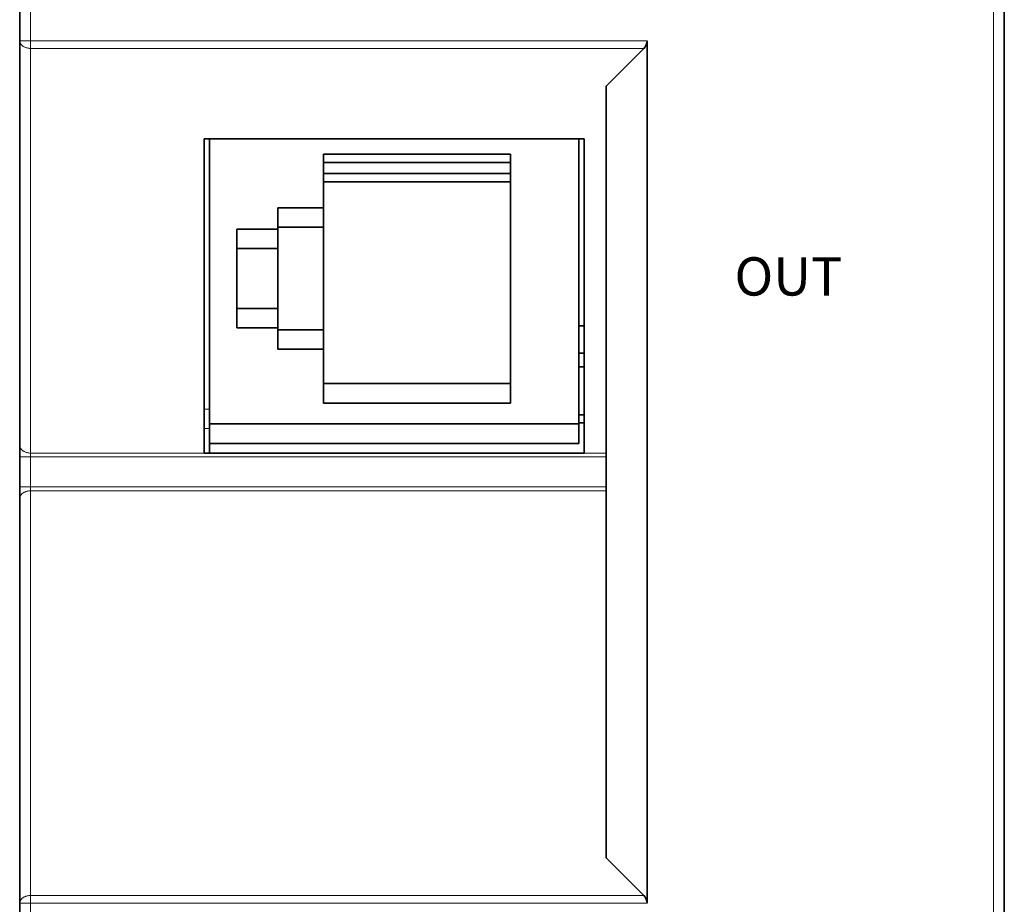
# Model space of a CAD drawing. Units: millimetres. Extents: x 16 to 243, y 392 to 667.
# Drawn here: x 111 to 147, y 527 to 559 of the extents above; entities that cross this region are included whole.
import ezdxf

# ---------------------------------------------------------------- set-up
doc = ezdxf.new("R2010")
doc.units = ezdxf.units.MM
doc.header["$MEASUREMENT"] = 0

msp = doc.modelspace()

# ---------------------------------------------------------------- linework, layer by layer
at = {"color": 0, "lineweight": 13}
for p, q in [((146.746, 476.69), (146.746, 580.89)), ((146.746, 476.69), (146.746, 580.89)), ((111.546, 564.29), (111.546, 558.413)), ((111.546, 564.29), (111.546, 558.413)), ((111.146, 558.413), (111.546, 558.413)), ((111.146, 558.413), (111.546, 558.413)), ((134.086, 558.413), (111.546, 558.413)), ((111.546, 558.413), (111.546, 558.13)), ((134.086, 558.413), (111.546, 558.413)), ((111.546, 558.413), (111.546, 558.13)), ((133.969, 558.13), (111.546, 558.13)), ((111.546, 558.13), (111.546, 553.145)), ((133.969, 558.13), (111.546, 558.13)), ((111.546, 558.13), (111.546, 553.145)), ((111.546, 553.145), (111.546, 552.597)), ((111.546, 553.145), (111.546, 552.597)), ((111.546, 552.597), (111.546, 551.277)), ((111.546, 552.597), (111.546, 551.277)), ((111.546, 551.277), (111.546, 550.747)), ((111.546, 551.277), (111.546, 550.747)), ((111.546, 550.747), (111.546, 543.338)), ((111.546, 550.747), (111.546, 543.338)), ((118.086, 544.941), (117.886, 544.941)), ((118.086, 544.941), (117.886, 544.941)), ((118.086, 544.233), (117.886, 544.233)), ((118.086, 544.233), (117.886, 544.233)), ((111.546, 543.338), (111.546, 543.197)), ((111.546, 543.338), (117.886, 543.338)), ((111.546, 543.338), (111.546, 543.197)), ((111.546, 543.338), (117.886, 543.338)), ((131.786, 543.338), (132.586, 543.338)), ((131.786, 543.338), (132.586, 543.338)), ((111.146, 543.197), (111.546, 543.197)), ((111.146, 543.197), (111.546, 543.197)), ((111.546, 543.197), (111.546, 542.098)), ((111.546, 543.197), (132.586, 543.197)), ((111.546, 543.197), (111.546, 542.098)), ((111.546, 543.197), (132.586, 543.197)), ((111.146, 542.098), (111.546, 542.098)), ((111.146, 542.098), (111.546, 542.098)), ((111.546, 542.098), (111.546, 541.957)), ((111.546, 542.098), (132.586, 542.098)), ((111.546, 542.098), (111.546, 541.957)), ((111.546, 542.098), (132.586, 542.098)), ((111.546, 541.957), (111.546, 534.548)), ((111.546, 541.957), (132.586, 541.957)), ((111.546, 541.957), (111.546, 534.548)), ((111.546, 541.957), (132.586, 541.957)), ((111.546, 534.548), (111.546, 534.018)), ((111.546, 534.548), (111.546, 534.018)), ((111.546, 534.018), (111.546, 532.698)), ((111.546, 534.018), (111.546, 532.698)), ((111.546, 532.698), (111.546, 532.15)), ((111.546, 532.698), (111.546, 532.15)), ((111.546, 532.15), (111.546, 527.165)), ((111.546, 532.15), (111.546, 527.165)), ((111.546, 527.165), (111.546, 526.882)), ((111.546, 527.165), (133.969, 527.165)), ((111.546, 527.165), (111.546, 526.882)), ((111.546, 527.165), (133.969, 527.165)), ((111.146, 526.882), (111.546, 526.882)), ((111.146, 526.882), (111.546, 526.882)), ((111.546, 526.882), (111.546, 522.129)), ((111.546, 526.882), (134.086, 526.882)), ((111.546, 526.882), (111.546, 522.129)), ((111.546, 526.882), (134.086, 526.882))]:
    msp.add_line(p, q, dxfattribs=at)
at = {"color": 0, "lineweight": 35}
for p, q in [((147.146, 580.89), (147.146, 476.69)), ((147.146, 580.89), (147.146, 476.69)), ((147.146, 479.89), (147.146, 577.69)), ((147.146, 479.89), (147.146, 577.69)), ((111.146, 564.29), (111.146, 558.413)), ((111.146, 564.29), (111.146, 558.413)), ((111.146, 558.413), (111.146, 543.621)), ((111.146, 558.413), (111.146, 543.621)), ((134.086, 526.882), (134.086, 558.413)), ((134.086, 526.882), (134.086, 558.413)), ((132.586, 556.747), (133.969, 558.13)), ((132.586, 556.747), (133.969, 558.13)), ((132.586, 556.747), (132.586, 528.548)), ((132.586, 556.747), (132.586, 528.548)), ((117.886, 554.824), (117.886, 553.145)), ((117.886, 554.824), (131.786, 554.824)), ((117.886, 554.824), (117.886, 553.145)), ((117.886, 554.824), (131.786, 554.824)), ((118.086, 554.824), (118.086, 543.694)), ((118.086, 554.824), (118.086, 544.401)), ((131.586, 554.824), (131.586, 543.694)), ((131.586, 554.824), (131.586, 544.401)), ((131.786, 553.145), (131.786, 554.824)), ((131.786, 553.145), (131.786, 554.824)), ((122.256, 547.841), (122.256, 554.269)), ((122.256, 554.269), (129.086, 554.269)), ((122.256, 552.303), (122.256, 554.269)), ((129.086, 554.269), (129.086, 550.072)), ((122.256, 553.965), (129.086, 553.965)), ((122.256, 547.134), (122.256, 553.562)), ((122.256, 553.562), (129.086, 553.562)), ((122.256, 551.596), (122.256, 553.562)), ((129.086, 553.562), (129.086, 549.365)), ((117.886, 553.145), (117.886, 552.597)), ((117.886, 553.145), (117.886, 552.597)), ((122.256, 553.258), (129.086, 553.258)), ((131.786, 552.597), (131.786, 553.145)), ((131.786, 552.597), (131.786, 553.145)), ((117.886, 552.597), (117.886, 551.277)), ((117.886, 552.597), (117.886, 551.277)), ((120.586, 548.623), (120.586, 552.303)), ((120.586, 552.303), (122.256, 552.303)), ((120.586, 551.522), (120.586, 552.303)), ((131.786, 551.277), (131.786, 552.597)), ((131.786, 551.277), (131.786, 552.597)), ((119.086, 550.072), (119.086, 551.522)), ((119.086, 551.522), (120.586, 551.522)), ((120.586, 547.916), (120.586, 551.596)), ((120.586, 551.596), (122.256, 551.596)), ((120.586, 550.815), (120.586, 551.596)), ((117.886, 551.277), (117.886, 550.747)), ((117.886, 551.277), (117.886, 550.747)), ((131.786, 550.747), (131.786, 551.277)), ((131.786, 550.747), (131.786, 551.277)), ((119.086, 549.365), (119.086, 550.815)), ((119.086, 550.815), (120.586, 550.815)), ((117.886, 550.747), (117.886, 543.338)), ((117.886, 550.747), (117.886, 543.338)), ((131.786, 543.338), (131.786, 550.747)), ((131.786, 543.338), (131.786, 550.747)), ((119.086, 550.072), (119.086, 548.623)), ((129.086, 545.876), (129.086, 550.072)), ((119.086, 549.365), (119.086, 547.916)), ((129.086, 545.168), (129.086, 549.365)), ((119.086, 548.623), (120.586, 548.623)), ((120.586, 548.623), (120.586, 547.841)), ((131.786, 547.99), (131.586, 547.99)), ((131.786, 547.99), (131.586, 547.99)), ((119.086, 547.916), (120.586, 547.916)), ((120.586, 547.916), (120.586, 547.134)), ((120.586, 547.841), (122.256, 547.841)), ((122.256, 547.841), (122.256, 545.876)), ((120.586, 547.134), (122.256, 547.134)), ((122.256, 547.134), (122.256, 545.168)), ((131.586, 546.99), (131.786, 546.99)), ((131.586, 546.99), (131.786, 546.99)), ((131.786, 546.49), (131.586, 546.49)), ((131.786, 546.49), (131.586, 546.49)), ((122.256, 545.876), (129.086, 545.876)), ((122.256, 545.168), (129.086, 545.168)), ((131.786, 544.74), (131.586, 544.74)), ((131.786, 544.74), (131.586, 544.74)), ((118.086, 544.233), (118.086, 544.402)), ((118.086, 544.401), (131.586, 544.401)), ((131.786, 544.44), (131.586, 544.44)), ((131.786, 544.44), (131.586, 544.44)), ((118.086, 544.233), (118.086, 543.338)), ((111.146, 543.621), (111.146, 543.197)), ((111.146, 543.621), (111.146, 543.197)), ((118.086, 543.694), (131.586, 543.694)), ((118.086, 543.694), (118.086, 543.338)), ((117.886, 543.338), (131.786, 543.338)), ((117.886, 543.338), (131.786, 543.338)), ((111.146, 543.197), (111.146, 542.098)), ((111.146, 543.197), (111.146, 542.098)), ((111.146, 542.098), (111.146, 541.674)), ((111.146, 542.098), (111.146, 541.674)), ((111.146, 541.674), (111.146, 526.882)), ((111.146, 541.674), (111.146, 526.882)), ((132.586, 528.548), (133.969, 527.165)), ((132.586, 528.548), (133.969, 527.165)), ((111.146, 526.882), (111.146, 522.129)), ((111.146, 526.882), (111.146, 522.129))]:
    msp.add_line(p, q, dxfattribs=at)
for centre, start, end in [((133.686, 558.413), 315.0015, 359.9991), ((133.686, 558.413), 315.0015, 359.9991), ((133.686, 526.882), 359.9988, 44.9999), ((133.686, 526.882), 359.9988, 44.9999)]:
    msp.add_arc(centre, 0.4, start, end, dxfattribs=at)
at = {"color": 0, "lineweight": 13}
for points in [[(111.146, 558.413), (111.146, 558.13), (111.546, 558.13)], [(111.146, 558.413), (111.146, 558.13), (111.546, 558.13)], [(111.146, 543.621), (111.146, 543.338), (111.546, 543.338)], [(111.146, 543.621), (111.146, 543.338), (111.546, 543.338)], [(111.546, 541.957), (111.146, 541.957), (111.146, 541.674)], [(111.546, 541.957), (111.146, 541.957), (111.146, 541.674)], [(111.546, 527.165), (111.146, 527.165), (111.146, 526.882)], [(111.546, 527.165), (111.146, 527.165), (111.146, 526.882)]]:
    msp.add_rational_spline(points, [1, 0.707106781187, 1], degree=2, dxfattribs=at)

# ---------------------------------------------------------------- texts
at = {"insert": (137.281, 550.496), "char_height": 1.4, "attachment_point": 1}
msp.add_mtext_dynamic_manual_height_columns('{\\fSimHei|b0|i0|c134|p49;OUT}', width=4.87454, gutter_width=1, heights=[0], dxfattribs=at)

doc.saveas('drawing.dxf')
